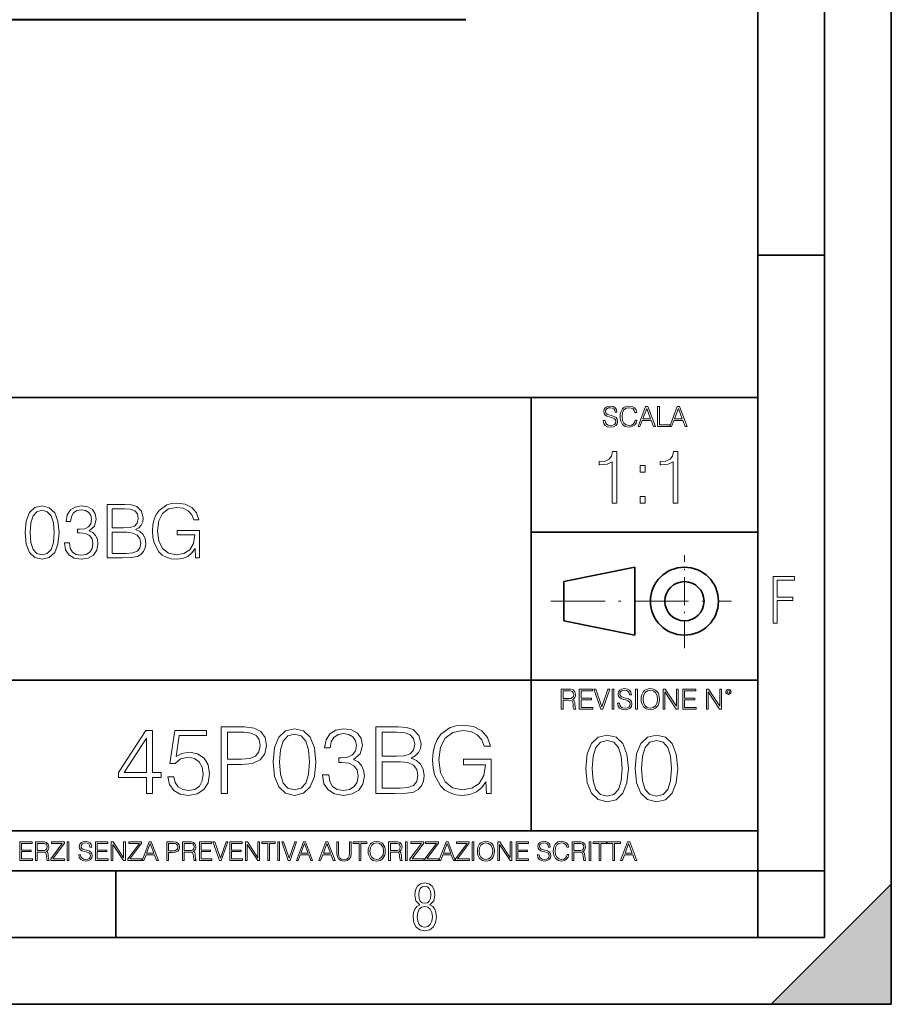
# Model space of a CAD drawing. Extents: x 0 to 420, y 0 to 297.
# Drawn here: x 355 to 420, y 0 to 74 of the extents above; entities that cross this region are included whole.
import ezdxf

# ---------------------------------------------------------------- set-up
doc = ezdxf.new("R2010")
doc.units = 0
doc.linetypes.add('DASHDOT', pattern=[18.5, 12, -3, 0.5, -3])

msp = doc.modelspace()

# ---------------------------------------------------------------- linework, layer by layer
at = {"color": 7, "lineweight": 35}
for p, q in [((420, 0), (420, 297)), ((420, 0), (420, 297)), ((415, 4.99976), (415, 292)), ((410, 9.99976), (410, 287)), ((410, 56.166401), (415, 56.166401)), ((234.999802, 45.500252), (410, 45.500252)), ((393, 13.00025), (393, 45.500252)), ((393, 35.384029), (410, 35.384029)), ((395.458008, 31.689131), (400.769989, 32.769131)), ((400.769989, 27.67433), (400.769989, 32.769131)), ((395.458008, 28.75433), (395.458008, 31.689131)), ((395.458008, 28.75433), (400.769989, 27.67433)), ((254.999802, 24.300249), (410, 24.300249)), ((234.999802, 13.00025), (410, 13.00025)), ((25.000401, 9.99976), (410, 9.99976)), ((234.999802, 10.00025), (410, 10.00025)), ((361.875, 4.99976), (361.875, 9.99976)), ((410, 9.99976), (415, 9.99976)), ((410, 4.99976), (410, 9.99976)), ((411, 0), (420, 9)), ((420, 0), (420, 9)), ((267.5, 4.99976), (415, 4.99976)), ((0, 0), (420, 0)), ((0, 0), (420, 0)), ((411, 0), (420, 0))]:
    msp.add_line(p, q, dxfattribs=at)
at = {"color": 7, "lineweight": 40}
msp.add_line((388.119843, 73.815849), (272.119843, 73.815849), dxfattribs=at)
at = {"color": 7, "linetype": 'DASHDOT', "lineweight": 18, "ltscale": 0.173997}
msp.add_line((404.497986, 26.70113), (404.497986, 33.66103), dxfattribs=at)
at = {"color": 7, "linetype": 'DASHDOT', "lineweight": 18, "ltscale": 0.338425}
msp.add_line((394.484009, 30.221729), (408.020996, 30.221729), dxfattribs=at)
at = {"color": 7, "lineweight": 18}
for points in [[(398.408203, 43.764439), (398.408203, 43.754005), (398.443665, 43.545383), (398.552155, 43.393089), (398.727417, 43.301292), (398.967316, 43.267914), (399.18219, 43.29921), (399.34494, 43.384743), (399.447144, 43.520348), (399.484711, 43.701851), (399.455505, 43.862492), (399.369965, 43.98349), (399.223938, 44.0732), (399.013214, 44.142044), (398.837982, 44.185856), (398.723236, 44.223408), (398.646027, 44.275562), (398.600159, 44.346497), (398.585541, 44.442463), (398.606415, 44.561378), (398.673157, 44.651085), (398.781647, 44.705326), (398.929779, 44.726189), (399.084137, 44.703239), (399.200989, 44.638569), (399.271912, 44.534256), (399.299042, 44.392391), (399.440887, 44.392391), (399.403351, 44.584328), (399.303192, 44.728275), (399.146729, 44.817986), (398.936035, 44.849277), (398.729492, 44.817986), (398.575104, 44.736622), (398.477051, 44.60936), (398.443665, 44.446636), (398.468719, 44.288082), (398.543823, 44.177509), (398.671082, 44.098236), (398.85257, 44.039822), (398.994446, 44.004353), (399.150909, 43.954285), (399.259399, 43.893784), (399.321991, 43.808247), (399.342834, 43.687248), (399.31781, 43.564159), (399.244781, 43.47028), (399.12796, 43.409779), (398.969421, 43.391003), (398.789978, 43.416039), (398.658569, 43.489056), (398.577209, 43.605885), (398.550079, 43.764439)], [(400.796936, 43.799904), (400.755219, 43.626747), (400.661346, 43.497398), (400.521576, 43.418121), (400.342133, 43.391003), (400.125183, 43.434814), (399.962463, 43.564159), (399.858154, 43.776955), (399.822662, 44.064854), (399.858154, 44.348583), (399.960358, 44.555119), (400.121002, 44.682381), (400.337982, 44.726189), (400.509033, 44.701157), (400.644653, 44.630222), (400.738525, 44.517567), (400.782349, 44.371529), (400.917938, 44.371529), (400.867889, 44.567635), (400.748962, 44.717846), (400.56955, 44.813812), (400.337982, 44.849277), (400.066772, 44.795036), (399.954102, 44.730362), (399.858154, 44.640656), (399.726715, 44.394478), (399.691254, 44.23801), (399.680817, 44.062767), (399.691254, 43.883354), (399.726715, 43.726887), (399.856049, 43.476536), (400.062592, 43.320068), (400.333801, 43.267914), (400.57373, 43.305466), (400.757294, 43.407692), (400.878296, 43.574589), (400.932556, 43.799904)], [(401.020172, 43.309639), (401.164124, 43.309639), (401.335205, 43.768608), (402.011139, 43.768608), (402.180115, 43.309639), (402.324066, 43.309639), (401.754517, 44.809639), (401.589722, 44.809639)], [(401.381104, 43.891697), (401.671082, 44.663601), (401.963135, 43.891697)], [(402.482605, 43.309639), (403.390137, 43.309639), (403.390137, 43.432728), (402.6203, 43.432728), (402.6203, 44.809639), (402.482605, 44.809639)], [(403.390137, 43.309639), (403.534088, 43.309639), (403.705139, 43.768608), (404.381104, 43.768608), (404.550079, 43.309639), (404.694031, 43.309639), (404.124481, 44.809639), (403.959656, 44.809639)], [(403.751038, 43.891697), (404.041046, 44.663601), (404.333099, 43.891697)], [(399.073181, 37.566906), (399.440369, 37.566906), (399.440369, 41.455639), (399.117706, 41.455639), (399.034241, 41.105152), (398.850647, 40.865932), (398.544678, 40.726849), (398.132996, 40.687908), (398.110748, 40.687908), (398.110748, 40.448685), (398.166382, 40.448685), (398.711578, 40.498756), (399.073181, 40.665653)], [(403.640656, 37.566906), (404.007812, 37.566906), (404.007812, 41.455639), (403.68515, 41.455639), (403.601685, 41.105152), (403.418121, 40.865932), (403.112122, 40.726849), (402.700439, 40.687908), (402.678192, 40.687908), (402.678192, 40.448685), (402.733826, 40.448685), (403.279022, 40.498756), (403.640656, 40.665653)], [(401.176117, 39.903484), (401.543274, 39.903484), (401.543274, 40.398617), (401.176117, 40.398617)], [(401.176117, 37.566906), (401.543274, 37.566906), (401.543274, 38.062038), (401.176117, 38.062038)], [(355.080078, 35.368034), (355.163544, 34.50016), (355.408325, 33.87151), (355.808868, 33.493206), (356.354065, 33.36525), (356.893707, 33.487644), (357.299835, 33.87151), (357.544617, 34.494598), (357.633636, 35.362469), (357.544617, 36.224777), (357.299835, 36.853428), (356.893707, 37.231731), (356.354065, 37.36525), (355.808868, 37.237297), (355.408325, 36.858994), (355.163544, 36.230343)], [(355.458374, 35.368034), (355.508453, 36.102386), (355.675354, 36.625336), (355.953522, 36.931316), (356.354065, 37.037018), (356.749054, 36.931316), (357.032806, 36.625336), (357.199707, 36.102386), (357.25531, 35.368034), (357.199707, 34.622551), (357.032806, 34.105167), (356.749054, 33.793625), (356.354065, 33.693485), (355.953522, 33.793625), (355.675354, 34.105167), (355.508453, 34.628117)], [(358.028625, 34.589172), (358.028625, 34.578045), (358.112061, 34.066223), (358.362427, 33.68792), (358.757416, 33.4487), (359.291504, 33.36525), (359.808868, 33.4487), (360.203857, 33.676796), (360.454224, 34.043972), (360.543213, 34.527977), (360.498718, 34.872902), (360.370758, 35.156628), (360.164917, 35.368034), (359.881195, 35.507114), (360.281738, 35.846474), (360.420837, 36.358295), (360.342957, 36.769981), (360.125977, 37.087086), (359.775482, 37.292927), (359.319305, 37.36525), (358.840851, 37.281803), (358.479248, 37.059269), (358.245605, 36.692093), (358.151001, 36.208088), (358.495941, 36.208088), (358.557129, 36.569702), (358.718475, 36.842304), (358.968811, 37.009201), (359.313751, 37.070396), (359.61972, 37.014763), (359.858948, 36.870117), (360.014709, 36.642025), (360.070343, 36.358295), (360.009155, 36.030064), (359.8367, 35.801968), (359.547394, 35.657322), (359.157959, 35.612816), (359.01889, 35.618382), (359.01889, 35.334652), (359.185791, 35.340218), (359.614166, 35.290146), (359.920135, 35.139938), (360.103729, 34.889591), (360.164917, 34.539104), (360.103729, 34.166363), (359.931274, 33.888199), (359.647522, 33.715736), (359.269226, 33.660107), (358.907623, 33.721302), (358.63501, 33.904888), (358.462555, 34.19418), (358.406921, 34.589172)], [(361.238647, 33.476517), (362.345734, 33.476517), (363.063385, 33.487644), (363.497314, 33.565529), (363.758789, 33.715736), (363.959076, 33.943832), (364.081482, 34.221996), (364.125977, 34.555794), (364.070343, 34.928532), (363.914581, 35.234512), (363.6698, 35.457047), (363.347107, 35.590565), (363.597473, 35.729645), (363.786621, 35.929924), (363.897888, 36.169144), (363.942383, 36.452873), (363.814453, 36.959133), (363.458374, 37.315182), (363.06897, 37.443138), (362.562683, 37.476517), (361.238647, 37.476517)], [(362.495941, 37.148285), (362.963257, 37.114902), (363.297058, 37.003639), (363.497314, 36.781105), (363.564087, 36.430618), (363.49176, 36.069008), (363.291504, 35.852039), (362.946564, 35.740772), (362.462555, 35.712955), (361.605804, 35.712955), (361.605804, 37.148285)], [(367.858948, 33.476517), (368.153809, 33.476517), (368.153809, 35.529369), (366.484802, 35.529369), (366.484802, 35.201134), (367.803314, 35.201134), (367.803314, 35.184444), (367.70874, 34.550232), (367.430573, 34.082916), (366.991089, 33.793625), (366.406921, 33.693485), (365.828339, 33.815876), (365.388855, 34.171928), (365.105103, 34.73938), (365.010559, 35.490425), (365.105103, 36.247032), (365.388855, 36.797798), (365.839478, 37.137157), (366.451447, 37.253986), (366.918762, 37.187225), (367.302612, 36.998074), (367.575226, 36.70322), (367.725433, 36.313789), (368.103729, 36.313789), (367.92572, 36.842304), (367.58078, 37.242859), (367.080078, 37.493206), (366.445862, 37.582218), (366.050873, 37.543278), (365.694824, 37.437572), (365.12738, 37.02589), (364.915955, 36.725475), (364.760193, 36.369423), (364.660065, 35.952179), (364.632233, 35.484863), (364.660065, 35.011982), (364.754639, 34.594738), (365.110687, 33.927143), (365.366577, 33.682358), (365.678131, 33.509895), (366.028625, 33.404194), (366.423615, 33.36525), (366.874237, 33.426449), (367.269226, 33.582218), (367.586334, 33.838131), (367.820007, 34.183052)], [(361.605804, 33.804749), (361.605804, 35.384724), (362.712891, 35.384724), (363.157959, 35.32909), (363.486206, 35.178883), (363.680908, 34.92297), (363.747681, 34.572483), (363.680908, 34.19418), (363.486206, 33.960522), (363.157959, 33.838131), (362.685089, 33.804749)], [(411.14386, 28.569124), (411.43515, 28.569124), (411.43515, 30.265097), (412.619019, 30.265097), (412.619019, 30.532883), (411.43515, 30.532883), (411.43515, 31.79664), (412.75058, 31.79664), (412.75058, 32.069122), (411.14386, 32.069122)], [(395.266907, 22.126818), (395.404602, 22.126818), (395.404602, 22.798584), (395.842712, 22.798584), (395.990814, 22.783981), (396.080536, 22.733912), (396.126434, 22.635859), (396.149384, 22.479391), (396.166077, 22.281199), (396.178589, 22.187319), (396.199463, 22.126818), (396.351746, 22.126818), (396.351746, 22.14768), (396.320465, 22.195663), (396.303772, 22.285372), (396.284973, 22.510685), (396.270386, 22.637943), (396.243256, 22.735996), (396.189026, 22.809015), (396.097229, 22.859085), (396.199463, 22.913326), (396.276642, 22.992603), (396.32254, 23.099001), (396.339233, 23.228348), (396.291229, 23.428625), (396.15564, 23.566317), (395.980408, 23.618473), (395.767609, 23.626818), (395.266907, 23.626818)], [(396.616699, 22.126818), (397.624359, 22.126818), (397.624359, 22.249905), (396.754395, 22.249905), (396.754395, 22.836136), (397.526306, 22.836136), (397.526306, 22.959225), (396.754395, 22.959225), (396.754395, 23.503731), (397.599304, 23.503731), (397.599304, 23.626818), (396.616699, 23.626818)], [(398.231445, 22.126818), (398.379547, 22.126818), (398.899017, 23.626818), (398.759247, 23.626818), (398.306549, 22.302061), (397.853821, 23.626818), (397.709869, 23.626818)], [(399.07428, 22.126818), (399.211975, 22.126818), (399.211975, 23.626818), (399.07428, 23.626818)], [(399.48526, 22.581615), (399.48526, 22.571184), (399.520721, 22.362562), (399.629211, 22.210266), (399.804443, 22.118473), (400.044373, 22.085093), (400.259247, 22.116386), (400.421967, 22.201921), (400.5242, 22.337526), (400.561768, 22.51903), (400.532562, 22.679668), (400.447021, 22.800671), (400.300964, 22.890379), (400.090271, 22.959225), (399.915039, 23.003035), (399.800293, 23.040586), (399.723083, 23.092743), (399.677185, 23.163673), (399.662598, 23.259642), (399.683441, 23.378555), (399.750214, 23.468264), (399.858704, 23.522507), (400.006836, 23.543369), (400.161194, 23.52042), (400.278046, 23.455748), (400.348969, 23.351435), (400.376099, 23.209572), (400.517944, 23.209572), (400.480408, 23.401505), (400.380249, 23.545454), (400.223785, 23.635162), (400.013092, 23.666456), (399.806549, 23.635162), (399.652161, 23.553799), (399.554108, 23.42654), (399.520721, 23.263813), (399.545776, 23.105261), (399.62088, 22.99469), (399.748138, 22.915413), (399.929626, 22.856998), (400.071503, 22.821533), (400.227966, 22.771463), (400.336456, 22.710962), (400.399017, 22.625427), (400.419891, 22.504425), (400.394867, 22.381338), (400.321838, 22.287458), (400.205017, 22.226957), (400.046448, 22.208181), (399.867035, 22.233215), (399.735596, 22.306234), (399.654236, 22.423063), (399.627136, 22.581615)], [(400.832977, 22.126818), (400.970673, 22.126818), (400.970673, 23.626818), (400.832977, 23.626818)], [(401.252289, 22.875774), (401.262726, 22.698444), (401.300293, 22.544064), (401.437988, 22.295803), (401.654938, 22.139336), (401.788452, 22.099697), (401.93866, 22.085093), (402.086792, 22.099697), (402.220306, 22.139336), (402.339233, 22.204008), (402.439362, 22.295803), (402.518646, 22.408459), (402.577057, 22.544064), (402.612518, 22.698444), (402.627136, 22.875774), (402.614624, 23.051018), (402.577057, 23.205399), (402.518646, 23.341003), (402.439362, 23.455748), (402.339233, 23.545454), (402.220306, 23.610128), (402.086792, 23.651852), (401.93866, 23.666456), (401.788452, 23.651852), (401.654938, 23.610128), (401.538116, 23.545454), (401.437988, 23.455748), (401.300293, 23.205399), (401.262726, 23.048931)], [(402.89624, 22.126818), (403.033936, 22.126818), (403.033936, 23.414022), (403.87677, 22.126818), (404.029083, 22.126818), (404.029083, 23.626818), (403.891388, 23.626818), (403.891388, 22.339613), (403.048553, 23.626818), (402.89624, 23.626818)], [(404.36496, 22.126818), (405.37262, 22.126818), (405.37262, 22.249905), (404.502655, 22.249905), (404.502655, 22.836136), (405.274567, 22.836136), (405.274567, 22.959225), (404.502655, 22.959225), (404.502655, 23.503731), (405.347565, 23.503731), (405.347565, 23.626818), (404.36496, 23.626818)], [(406.148682, 22.126818), (406.286377, 22.126818), (406.286377, 23.414022), (407.129211, 22.126818), (407.281494, 22.126818), (407.281494, 23.626818), (407.143829, 23.626818), (407.143829, 22.339613), (406.300964, 23.626818), (406.148682, 23.626818)], [(407.596527, 23.428625), (407.611145, 23.351435), (407.652863, 23.288849), (407.792633, 23.232519), (407.932404, 23.288849), (407.974121, 23.351435), (407.990814, 23.428625), (407.974121, 23.503731), (407.932404, 23.568403), (407.867737, 23.610128), (407.792633, 23.626818), (407.715454, 23.610128), (407.652863, 23.568403)], [(395.404602, 22.921671), (395.404602, 23.503731), (395.794708, 23.503731), (395.957458, 23.495384), (396.084717, 23.451574), (396.166077, 23.355608), (396.197357, 23.224174), (396.172333, 23.084398), (396.10141, 22.990517), (395.978302, 22.936275), (395.80307, 22.921671)], [(401.394165, 22.875774), (401.433807, 23.155329), (401.544373, 23.366039), (401.717529, 23.497471), (401.93866, 23.543369), (402.161896, 23.497471), (402.332977, 23.366039), (402.445618, 23.157415), (402.48526, 22.875774), (402.445618, 22.592047), (402.332977, 22.383425), (402.161896, 22.251991), (401.93866, 22.208181), (401.715454, 22.251991), (401.544373, 22.383425), (401.431702, 22.592047)], [(407.692505, 23.430712), (407.72171, 23.501644), (407.792633, 23.532938), (407.861481, 23.501644), (407.892761, 23.430712), (407.863556, 23.359779), (407.792633, 23.330572), (407.719604, 23.357695)], [(369.780334, 15.803429), (370.239288, 15.803429), (370.239288, 17.973108), (371.303284, 17.973108), (372.116913, 18.056559), (372.70105, 18.320814), (373.048737, 18.765877), (373.166962, 19.398701), (373.062653, 20.01066), (372.749725, 20.448769), (372.242065, 20.713024), (371.525818, 20.803429), (369.780334, 20.803429)], [(381.379761, 15.803429), (382.763641, 15.803429), (383.660706, 15.817337), (384.203125, 15.914694), (384.529968, 16.102455), (384.780334, 16.387573), (384.933319, 16.735279), (384.988953, 17.152525), (384.919403, 17.61845), (384.724701, 18.000925), (384.418701, 18.279089), (384.015381, 18.445988), (384.328308, 18.619841), (384.564758, 18.870188), (384.703827, 19.169214), (384.75946, 19.523874), (384.599518, 20.156696), (384.154449, 20.601759), (383.667664, 20.761703), (383.034851, 20.803429), (381.379761, 20.803429)], [(389.655151, 15.803429), (390.023712, 15.803429), (390.023712, 18.369492), (387.9375, 18.369492), (387.9375, 17.9592), (389.585602, 17.9592), (389.585602, 17.938339), (389.467377, 17.145571), (389.11969, 16.561426), (388.570312, 16.199812), (387.840118, 16.074638), (387.116913, 16.227629), (386.567535, 16.672691), (386.21286, 17.38201), (386.094635, 18.320814), (386.21286, 19.266571), (386.567535, 19.955029), (387.130798, 20.379229), (387.895752, 20.525265), (388.479919, 20.441814), (388.959747, 20.205376), (389.300476, 19.836807), (389.488251, 19.350021), (389.961121, 19.350021), (389.738586, 20.01066), (389.307434, 20.511356), (388.68158, 20.824291), (387.888794, 20.935556), (387.395081, 20.886879), (386.950012, 20.754749), (386.240692, 20.240147), (385.97644, 19.864624), (385.781708, 19.419561), (385.656555, 18.898005), (385.621765, 18.31386), (385.656555, 17.722761), (385.77475, 17.201202), (386.219818, 16.366711), (386.539703, 16.06073), (386.929138, 15.845153), (387.367249, 15.713025), (387.860992, 15.664347), (388.424286, 15.740842), (388.91803, 15.935556), (389.314392, 16.255445), (389.606476, 16.6866)], [(364.175323, 15.803429), (364.634277, 15.803429), (364.634277, 17.006489), (365.274078, 17.006489), (365.274078, 17.375055), (364.634277, 17.375055), (364.634277, 20.525265), (364.140533, 20.525265), (362.082123, 17.375055), (362.082123, 17.006489), (364.175323, 17.006489)], [(364.175323, 17.375055), (362.49939, 17.375055), (364.175323, 19.948074)], [(365.788666, 17.055168), (365.913849, 16.471022), (366.233734, 16.032913), (366.706604, 15.761704), (367.332489, 15.664347), (367.986176, 15.782566), (368.479919, 16.095501), (368.799805, 16.603151), (368.911072, 17.284653), (368.799805, 17.945292), (368.493805, 18.452942), (368.013977, 18.772831), (367.395081, 18.89105), (366.817871, 18.807602), (366.400635, 18.578115), (366.637054, 20.156696), (368.688538, 20.156696), (368.688538, 20.525265), (366.310211, 20.525265), (365.94165, 18.04265), (366.324127, 18.04265), (366.727478, 18.397308), (367.318573, 18.522484), (367.784485, 18.432079), (368.13916, 18.181732), (368.354736, 17.785347), (368.438171, 17.26379), (368.361694, 16.742233), (368.146118, 16.359756), (367.798401, 16.116364), (367.346375, 16.032913), (366.894379, 16.102455), (366.553619, 16.311079), (366.331085, 16.630966), (366.240692, 17.055168)], [(370.239288, 18.3834), (370.239288, 20.393137), (371.504944, 20.393137), (372.033447, 20.330549), (372.402008, 20.149742), (372.617584, 19.843761), (372.694092, 19.405655), (372.603699, 18.925821), (372.353333, 18.612886), (371.92218, 18.432079), (371.310211, 18.3834)], [(373.68158, 18.167824), (373.785889, 17.082983), (374.091858, 16.297171), (374.59256, 15.824291), (375.274078, 15.664347), (375.948608, 15.817337), (376.456268, 16.297171), (376.762238, 17.076029), (376.873505, 18.16087), (376.762238, 19.238756), (376.456268, 20.024569), (375.948608, 20.497448), (375.274078, 20.664347), (374.59256, 20.504402), (374.091858, 20.031523), (373.785889, 19.245708)], [(374.154449, 18.167824), (374.217041, 19.085766), (374.425659, 19.73945), (374.773376, 20.121925), (375.274078, 20.254055), (375.767792, 20.121925), (376.122467, 19.73945), (376.331085, 19.085766), (376.400635, 18.167824), (376.331085, 17.235973), (376.122467, 16.589243), (375.767792, 16.199812), (375.274078, 16.074638), (374.773376, 16.199812), (374.425659, 16.589243), (374.217041, 17.242928)], [(377.367249, 17.194248), (377.367249, 17.180342), (377.471558, 16.540564), (377.784485, 16.067684), (378.278229, 15.768658), (378.945831, 15.664347), (379.59256, 15.768658), (380.086304, 16.053776), (380.399231, 16.512747), (380.510498, 17.117754), (380.454865, 17.548908), (380.294922, 17.903568), (380.037628, 18.167824), (379.682953, 18.341677), (380.183655, 18.765877), (380.357513, 19.405655), (380.260162, 19.920258), (379.988953, 20.316641), (379.550842, 20.573944), (378.980591, 20.664347), (378.382538, 20.560036), (377.930542, 20.281872), (377.638458, 19.822899), (377.520233, 19.217894), (377.951385, 19.217894), (378.027893, 19.66991), (378.229553, 20.01066), (378.54248, 20.219284), (378.973633, 20.29578), (379.35611, 20.226238), (379.655151, 20.045431), (379.849854, 19.760313), (379.919403, 19.405655), (379.842896, 18.995361), (379.627319, 18.710243), (379.265717, 18.529436), (378.778931, 18.473804), (378.605072, 18.480759), (378.605072, 18.126099), (378.81369, 18.133053), (379.349182, 18.070465), (379.731628, 17.882706), (379.961121, 17.569771), (380.037628, 17.131662), (379.961121, 16.665737), (379.745544, 16.318031), (379.3909, 16.102455), (378.91803, 16.032913), (378.466003, 16.109409), (378.125244, 16.338894), (377.909668, 16.700508), (377.840118, 17.194248)], [(382.951385, 20.393137), (383.535522, 20.351412), (383.952789, 20.21233), (384.203125, 19.934166), (384.286591, 19.496058), (384.196167, 19.044041), (383.945831, 18.772831), (383.514679, 18.633749), (382.909668, 18.598978), (381.838745, 18.598978), (381.838745, 20.393137)], [(397.108978, 17.688559), (397.213287, 16.603718), (397.519287, 15.817904), (398.019989, 15.345026), (398.701477, 15.185081), (399.376038, 15.338072), (399.883667, 15.817904), (400.189667, 16.596764), (400.300934, 17.681604), (400.189667, 18.759491), (399.883667, 19.545303), (399.376038, 20.018183), (398.701477, 20.185081), (398.019989, 20.025137), (397.519287, 19.552258), (397.213287, 18.766445)], [(400.808563, 17.688559), (400.912872, 16.603718), (401.218872, 15.817904), (401.719543, 15.345026), (402.401062, 15.185081), (403.075592, 15.338072), (403.583252, 15.817904), (403.889221, 16.596764), (404.000488, 17.681604), (403.889221, 18.759491), (403.583252, 19.545303), (403.075592, 20.018183), (402.401062, 20.185081), (401.719543, 20.025137), (401.218872, 19.552258), (400.912872, 18.766445)], [(397.581879, 17.688559), (397.64444, 18.606501), (397.853088, 19.260185), (398.200775, 19.642662), (398.701477, 19.77479), (399.195221, 19.642662), (399.549866, 19.260185), (399.758514, 18.606501), (399.828033, 17.688559), (399.758514, 16.756708), (399.549866, 16.109978), (399.195221, 15.720548), (398.701477, 15.595373), (398.200775, 15.720548), (397.853088, 16.109978), (397.64444, 16.763662)], [(401.281433, 17.688559), (401.344025, 18.606501), (401.552673, 19.260185), (401.90036, 19.642662), (402.401062, 19.77479), (402.894806, 19.642662), (403.249451, 19.260185), (403.458069, 18.606501), (403.527618, 17.688559), (403.458069, 16.756708), (403.249451, 16.109978), (402.894806, 15.720548), (402.401062, 15.595373), (401.90036, 15.720548), (401.552673, 16.109978), (401.344025, 16.763662)], [(381.838745, 16.21372), (381.838745, 18.188686), (383.222595, 18.188686), (383.778931, 18.119144), (384.189209, 17.931385), (384.432617, 17.611496), (384.516052, 17.173388), (384.432617, 16.700508), (384.189209, 16.408436), (383.778931, 16.255445), (383.187836, 16.21372)], [(354.688049, 10.781829), (355.62851, 10.781829), (355.62851, 10.89671), (354.816559, 10.89671), (354.816559, 11.443859), (355.536987, 11.443859), (355.536987, 11.558742), (354.816559, 11.558742), (354.816559, 12.066947), (355.605133, 12.066947), (355.605133, 12.181828), (354.688049, 12.181828)], [(355.866058, 10.781829), (355.994568, 10.781829), (355.994568, 11.408811), (356.403473, 11.408811), (356.541718, 11.395181), (356.625458, 11.348449), (356.668274, 11.256933), (356.689697, 11.110897), (356.705292, 10.925918), (356.71698, 10.838296), (356.73645, 10.781829), (356.878571, 10.781829), (356.878571, 10.8013), (356.849365, 10.846085), (356.833801, 10.929812), (356.816284, 11.140104), (356.802643, 11.258881), (356.777344, 11.350396), (356.726685, 11.418547), (356.641022, 11.465278), (356.73645, 11.515904), (356.808472, 11.589895), (356.851318, 11.6892), (356.866882, 11.809923), (356.822113, 11.99685), (356.695557, 12.125361), (356.531982, 12.17404), (356.333374, 12.181828), (355.866058, 12.181828)], [(355.994568, 11.523693), (355.994568, 12.066947), (356.358704, 12.066947), (356.510559, 12.059158), (356.629333, 12.018269), (356.705292, 11.928699), (356.734497, 11.806029), (356.711121, 11.67557), (356.644928, 11.587949), (356.530029, 11.537323), (356.366486, 11.523693)], [(357.003204, 10.781829), (358.042969, 10.781829), (358.042969, 10.89671), (357.15509, 10.89671), (358.029358, 12.070842), (358.029358, 12.181828), (357.069397, 12.181828), (357.069397, 12.066947), (357.86969, 12.066947), (357.003204, 10.900605)], [(358.24353, 10.781829), (358.37204, 10.781829), (358.37204, 12.181828), (358.24353, 12.181828)], [(359.113892, 11.206307), (359.113892, 11.196571), (359.147003, 11.001857), (359.24826, 10.859715), (359.411804, 10.77404), (359.635742, 10.742886), (359.836304, 10.772093), (359.988159, 10.851926), (360.083588, 10.978491), (360.118622, 11.147893), (360.09137, 11.297823), (360.011536, 11.410758), (359.875244, 11.494485), (359.678589, 11.558742), (359.515015, 11.599631), (359.407898, 11.63468), (359.335876, 11.683359), (359.29303, 11.749562), (359.279419, 11.83913), (359.298889, 11.950118), (359.361176, 12.033846), (359.462433, 12.084472), (359.600677, 12.103943), (359.744781, 12.082524), (359.853821, 12.022162), (359.920013, 11.924806), (359.945312, 11.792399), (360.077728, 11.792399), (360.042694, 11.971537), (359.949219, 12.10589), (359.803192, 12.189617), (359.606537, 12.218824), (359.413757, 12.189617), (359.269653, 12.113679), (359.178162, 11.994903), (359.147003, 11.843025), (359.170349, 11.695042), (359.240479, 11.591843), (359.359253, 11.517851), (359.528625, 11.463331), (359.661041, 11.430229), (359.807068, 11.383498), (359.908325, 11.32703), (359.966736, 11.247197), (359.986206, 11.134263), (359.96286, 11.019381), (359.894714, 10.931759), (359.785675, 10.875292), (359.637695, 10.857768), (359.470215, 10.881133), (359.347565, 10.949284), (359.271606, 11.058324), (359.246307, 11.206307)], [(360.362, 10.781829), (361.30249, 10.781829), (361.30249, 10.89671), (360.49054, 10.89671), (360.49054, 11.443859), (361.210968, 11.443859), (361.210968, 11.558742), (360.49054, 11.558742), (360.49054, 12.066947), (361.279114, 12.066947), (361.279114, 12.181828), (360.362, 12.181828)], [(361.540039, 10.781829), (361.668549, 10.781829), (361.668549, 11.98322), (362.4552, 10.781829), (362.597351, 10.781829), (362.597351, 12.181828), (362.468842, 12.181828), (362.468842, 10.980438), (361.68219, 12.181828), (361.540039, 12.181828)], [(362.788177, 10.781829), (363.827942, 10.781829), (363.827942, 10.89671), (362.940063, 10.89671), (363.814331, 12.070842), (363.814331, 12.181828), (362.85437, 12.181828), (362.85437, 12.066947), (363.654663, 12.066947), (362.788177, 10.900605)], [(363.853271, 10.781829), (363.98761, 10.781829), (364.147278, 11.210201), (364.778137, 11.210201), (364.935852, 10.781829), (365.070221, 10.781829), (364.538635, 12.181828), (364.384827, 12.181828)], [(364.190125, 11.325084), (364.460754, 12.045528), (364.733368, 11.325084)], [(365.704987, 10.781829), (365.833496, 10.781829), (365.833496, 11.389339), (366.131409, 11.389339), (366.359253, 11.412705), (366.522797, 11.486697), (366.620148, 11.611315), (366.653259, 11.788505), (366.624023, 11.959854), (366.536438, 12.082524), (366.394287, 12.156516), (366.193726, 12.181828), (365.704987, 12.181828)], [(365.833496, 11.504221), (365.833496, 12.066947), (366.187866, 12.066947), (366.335876, 12.049423), (366.439087, 11.998796), (366.49942, 11.913122), (366.520844, 11.790452), (366.495544, 11.656098), (366.425415, 11.568477), (366.304718, 11.517851), (366.133362, 11.504221)], [(366.881073, 10.781829), (367.009583, 10.781829), (367.009583, 11.408811), (367.418488, 11.408811), (367.556732, 11.395181), (367.640442, 11.348449), (367.683289, 11.256933), (367.704712, 11.110897), (367.720276, 10.925918), (367.731995, 10.838296), (367.751465, 10.781829), (367.893585, 10.781829), (367.893585, 10.8013), (367.86438, 10.846085), (367.848816, 10.929812), (367.831299, 11.140104), (367.817627, 11.258881), (367.792328, 11.350396), (367.741699, 11.418547), (367.656036, 11.465278), (367.751465, 11.515904), (367.823486, 11.589895), (367.866333, 11.6892), (367.881897, 11.809923), (367.837097, 11.99685), (367.710571, 12.125361), (367.546997, 12.17404), (367.348389, 12.181828), (366.881073, 12.181828)], [(367.009583, 11.523693), (367.009583, 12.066947), (367.373718, 12.066947), (367.525574, 12.059158), (367.644348, 12.018269), (367.720276, 11.928699), (367.749512, 11.806029), (367.726135, 11.67557), (367.659912, 11.587949), (367.545044, 11.537323), (367.38147, 11.523693)], [(368.140869, 10.781829), (369.08136, 10.781829), (369.08136, 10.89671), (368.269409, 10.89671), (368.269409, 11.443859), (368.989838, 11.443859), (368.989838, 11.558742), (368.269409, 11.558742), (368.269409, 12.066947), (369.057983, 12.066947), (369.057983, 12.181828), (368.140869, 12.181828)], [(369.647949, 10.781829), (369.786224, 10.781829), (370.271057, 12.181828), (370.140594, 12.181828), (369.718079, 10.94539), (369.295532, 12.181828), (369.161194, 12.181828)], [(370.424896, 10.781829), (371.365356, 10.781829), (371.365356, 10.89671), (370.553406, 10.89671), (370.553406, 11.443859), (371.273865, 11.443859), (371.273865, 11.558742), (370.553406, 11.558742), (370.553406, 12.066947), (371.34198, 12.066947), (371.34198, 12.181828), (370.424896, 12.181828)], [(371.602905, 10.781829), (371.731445, 10.781829), (371.731445, 11.98322), (372.518066, 10.781829), (372.660217, 10.781829), (372.660217, 12.181828), (372.531708, 12.181828), (372.531708, 10.980438), (371.745056, 12.181828), (371.602905, 12.181828)], [(373.271606, 10.781829), (373.400146, 10.781829), (373.400146, 12.066947), (373.836304, 12.066947), (373.836304, 12.181828), (372.835449, 12.181828), (372.835449, 12.066947), (373.271606, 12.066947)], [(374.019348, 10.781829), (374.147827, 10.781829), (374.147827, 12.181828), (374.019348, 12.181828)], [(374.80011, 10.781829), (374.938385, 10.781829), (375.423218, 12.181828), (375.292755, 12.181828), (374.870239, 10.94539), (374.447693, 12.181828), (374.313354, 12.181828)], [(375.41156, 10.781829), (375.545898, 10.781829), (375.705566, 11.210201), (376.336426, 11.210201), (376.494141, 10.781829), (376.62851, 10.781829), (376.096924, 12.181828), (375.943115, 12.181828)], [(375.748413, 11.325084), (376.019043, 12.045528), (376.291656, 11.325084)], [(377.097778, 10.781829), (377.232117, 10.781829), (377.391785, 11.210201), (378.022675, 11.210201), (378.180389, 10.781829), (378.314758, 10.781829), (377.783173, 12.181828), (377.629333, 12.181828)], [(377.434631, 11.325084), (377.705292, 12.045528), (377.977905, 11.325084)], [(378.453003, 12.181828), (378.453003, 11.282246), (378.486084, 11.046641), (378.585388, 10.877239), (378.750916, 10.777935), (378.984558, 10.742886), (379.216278, 10.777935), (379.381775, 10.877239), (379.483032, 11.046641), (379.518066, 11.282246), (379.518066, 12.181828), (379.389587, 12.181828), (379.389587, 11.29977), (379.366211, 11.103108), (379.294159, 10.964861), (379.169556, 10.88308), (378.984558, 10.857768), (378.797638, 10.88308), (378.673035, 10.964861), (378.602905, 11.103108), (378.581512, 11.29977), (378.581512, 12.181828)], [(380.117798, 10.781829), (380.246338, 10.781829), (380.246338, 12.066947), (380.682495, 12.066947), (380.682495, 12.181828), (379.681641, 12.181828), (379.681641, 12.066947), (380.117798, 12.066947)], [(380.79541, 11.480855), (380.805176, 11.315348), (380.84021, 11.171259), (380.968719, 10.939548), (381.171204, 10.793511), (381.295837, 10.756516), (381.436035, 10.742886), (381.57428, 10.756516), (381.698914, 10.793511), (381.809875, 10.853873), (381.903351, 10.939548), (381.977356, 11.044694), (382.03186, 11.171259), (382.064941, 11.315348), (382.078613, 11.480855), (382.066895, 11.644416), (382.03186, 11.788505), (381.977356, 11.91507), (381.903351, 12.022162), (381.809875, 12.10589), (381.698914, 12.166252), (381.57428, 12.205194), (381.436035, 12.218824), (381.295837, 12.205194), (381.171204, 12.166252), (381.062195, 12.10589), (380.968719, 12.022162), (380.84021, 11.788505), (380.805176, 11.642468)], [(380.927826, 11.480855), (380.964844, 11.741774), (381.068024, 11.938436), (381.229614, 12.061106), (381.436035, 12.103943), (381.644379, 12.061106), (381.804047, 11.938436), (381.90918, 11.74372), (381.946167, 11.480855), (381.90918, 11.216043), (381.804047, 11.021328), (381.644379, 10.898658), (381.436035, 10.857768), (381.227692, 10.898658), (381.068024, 11.021328), (380.962891, 11.216043)], [(382.329773, 10.781829), (382.458313, 10.781829), (382.458313, 11.408811), (382.867188, 11.408811), (383.005432, 11.395181), (383.089172, 11.348449), (383.132019, 11.256933), (383.153442, 11.110897), (383.169006, 10.925918), (383.180695, 10.838296), (383.200165, 10.781829), (383.342285, 10.781829), (383.342285, 10.8013), (383.31311, 10.846085), (383.297516, 10.929812), (383.279999, 11.140104), (383.266357, 11.258881), (383.241028, 11.350396), (383.19043, 11.418547), (383.104736, 11.465278), (383.200165, 11.515904), (383.272217, 11.589895), (383.315033, 11.6892), (383.330627, 11.809923), (383.285828, 11.99685), (383.159271, 12.125361), (382.995728, 12.17404), (382.797119, 12.181828), (382.329773, 12.181828)], [(382.458313, 11.523693), (382.458313, 12.066947), (382.822418, 12.066947), (382.974304, 12.059158), (383.093079, 12.018269), (383.169006, 11.928699), (383.198212, 11.806029), (383.174866, 11.67557), (383.108643, 11.587949), (382.993774, 11.537323), (382.8302, 11.523693)], [(383.599335, 10.781829), (383.727844, 10.781829), (383.727844, 12.181828), (383.599335, 12.181828)], [(383.928406, 10.781829), (384.96817, 10.781829), (384.96817, 10.89671), (384.080261, 10.89671), (384.954529, 12.070842), (384.954529, 12.181828), (383.994598, 12.181828), (383.994598, 12.066947), (384.794861, 12.066947), (383.928406, 10.900605)], [(385.036316, 10.781829), (386.076111, 10.781829), (386.076111, 10.89671), (385.188202, 10.89671), (386.062469, 12.070842), (386.062469, 12.181828), (385.102539, 12.181828), (385.102539, 12.066947), (385.902802, 12.066947), (385.036316, 10.900605)], [(386.10141, 10.781829), (386.235779, 10.781829), (386.395447, 11.210201), (387.026306, 11.210201), (387.184021, 10.781829), (387.318359, 10.781829), (386.786804, 12.181828), (386.632996, 12.181828)], [(386.438263, 11.325084), (386.708923, 12.045528), (386.981506, 11.325084)], [(387.343689, 10.781829), (388.383484, 10.781829), (388.383484, 10.89671), (387.495575, 10.89671), (388.369843, 12.070842), (388.369843, 12.181828), (387.409912, 12.181828), (387.409912, 12.066947), (388.210175, 12.066947), (387.343689, 10.900605)], [(388.584045, 10.781829), (388.712524, 10.781829), (388.712524, 12.181828), (388.584045, 12.181828)], [(388.975403, 11.480855), (388.985138, 11.315348), (389.020203, 11.171259), (389.148682, 10.939548), (389.351196, 10.793511), (389.47583, 10.756516), (389.616028, 10.742886), (389.754272, 10.756516), (389.878876, 10.793511), (389.989868, 10.853873), (390.083313, 10.939548), (390.157318, 11.044694), (390.211853, 11.171259), (390.244934, 11.315348), (390.258575, 11.480855), (390.246887, 11.644416), (390.211853, 11.788505), (390.157318, 11.91507), (390.083313, 12.022162), (389.989868, 12.10589), (389.878876, 12.166252), (389.754272, 12.205194), (389.616028, 12.218824), (389.47583, 12.205194), (389.351196, 12.166252), (389.242157, 12.10589), (389.148682, 12.022162), (389.020203, 11.788505), (388.985138, 11.642468)], [(389.107788, 11.480855), (389.144806, 11.741774), (389.247986, 11.938436), (389.409607, 12.061106), (389.616028, 12.103943), (389.824341, 12.061106), (389.984009, 11.938436), (390.089172, 11.74372), (390.12616, 11.480855), (390.089172, 11.216043), (389.984009, 11.021328), (389.824341, 10.898658), (389.616028, 10.857768), (389.407654, 10.898658), (389.247986, 11.021328), (389.142853, 11.216043)], [(390.509766, 10.781829), (390.638275, 10.781829), (390.638275, 11.98322), (391.424927, 10.781829), (391.567078, 10.781829), (391.567078, 12.181828), (391.438538, 12.181828), (391.438538, 10.980438), (390.651917, 12.181828), (390.509766, 12.181828)], [(391.880554, 10.781829), (392.821014, 10.781829), (392.821014, 10.89671), (392.009064, 10.89671), (392.009064, 11.443859), (392.729492, 11.443859), (392.729492, 11.558742), (392.009064, 11.558742), (392.009064, 12.066947), (392.797668, 12.066947), (392.797668, 12.181828), (391.880554, 12.181828)], [(393.477203, 11.206307), (393.477203, 11.196571), (393.510315, 11.001857), (393.611572, 10.859715), (393.775116, 10.77404), (393.999023, 10.742886), (394.199585, 10.772093), (394.351501, 10.851926), (394.446899, 10.978491), (394.481934, 11.147893), (394.454681, 11.297823), (394.374847, 11.410758), (394.238525, 11.494485), (394.04187, 11.558742), (393.878326, 11.599631), (393.77124, 11.63468), (393.699188, 11.683359), (393.656342, 11.749562), (393.6427, 11.83913), (393.66217, 11.950118), (393.724487, 12.033846), (393.825745, 12.084472), (393.963989, 12.103943), (394.108093, 12.082524), (394.217133, 12.022162), (394.283325, 11.924806), (394.308655, 11.792399), (394.44104, 11.792399), (394.406006, 11.971537), (394.312531, 12.10589), (394.166504, 12.189617), (393.969849, 12.218824), (393.777069, 12.189617), (393.632996, 12.113679), (393.541443, 11.994903), (393.510315, 11.843025), (393.533691, 11.695042), (393.60376, 11.591843), (393.722534, 11.517851), (393.891968, 11.463331), (394.024353, 11.430229), (394.17041, 11.383498), (394.271667, 11.32703), (394.330078, 11.247197), (394.349548, 11.134263), (394.326172, 11.019381), (394.257996, 10.931759), (394.148987, 10.875292), (394.000977, 10.857768), (393.833557, 10.881133), (393.710876, 10.949284), (393.634949, 11.058324), (393.609619, 11.206307)], [(395.706696, 11.239408), (395.667755, 11.077795), (395.580139, 10.957072), (395.449677, 10.88308), (395.282227, 10.857768), (395.079712, 10.898658), (394.927856, 11.019381), (394.830505, 11.21799), (394.797363, 11.486697), (394.830505, 11.751509), (394.925903, 11.944277), (395.075806, 12.063053), (395.27832, 12.103943), (395.437988, 12.080577), (395.564575, 12.014374), (395.652161, 11.909228), (395.693054, 11.772927), (395.819641, 11.772927), (395.772888, 11.955959), (395.661926, 12.096154), (395.494446, 12.185723), (395.27832, 12.218824), (395.025208, 12.168199), (394.920044, 12.107838), (394.830505, 12.02411), (394.707825, 11.794346), (394.674713, 11.64831), (394.664978, 11.48475), (394.674713, 11.317295), (394.707825, 11.171259), (394.828552, 10.937601), (395.021301, 10.791565), (395.274414, 10.742886), (395.498352, 10.777935), (395.669708, 10.873344), (395.782654, 11.029117), (395.833252, 11.239408)], [(396.080566, 10.781829), (396.209045, 10.781829), (396.209045, 11.408811), (396.617981, 11.408811), (396.756226, 11.395181), (396.839935, 11.348449), (396.882751, 11.256933), (396.904175, 11.110897), (396.919769, 10.925918), (396.931458, 10.838296), (396.950928, 10.781829), (397.093079, 10.781829), (397.093079, 10.8013), (397.063843, 10.846085), (397.048279, 10.929812), (397.030762, 11.140104), (397.01712, 11.258881), (396.991821, 11.350396), (396.941193, 11.418547), (396.85553, 11.465278), (396.950928, 11.515904), (397.022949, 11.589895), (397.065796, 11.6892), (397.08136, 11.809923), (397.036591, 11.99685), (396.910034, 12.125361), (396.74646, 12.17404), (396.547852, 12.181828), (396.080566, 12.181828)], [(396.209045, 11.523693), (396.209045, 12.066947), (396.573181, 12.066947), (396.725037, 12.059158), (396.843811, 12.018269), (396.919769, 11.928699), (396.948975, 11.806029), (396.925598, 11.67557), (396.859406, 11.587949), (396.744507, 11.537323), (396.580963, 11.523693)], [(397.350098, 10.781829), (397.478607, 10.781829), (397.478607, 12.181828), (397.350098, 12.181828)], [(398.099731, 10.781829), (398.228271, 10.781829), (398.228271, 12.066947), (398.664429, 12.066947), (398.664429, 12.181828), (397.663574, 12.181828), (397.663574, 12.066947), (398.099731, 12.066947)], [(399.13562, 10.781829), (399.26416, 10.781829), (399.26416, 12.066947), (399.700317, 12.066947), (399.700317, 12.181828), (398.699463, 12.181828), (398.699463, 12.066947), (399.13562, 12.066947)], [(399.708099, 10.781829), (399.842468, 10.781829), (400.002136, 11.210201), (400.632996, 11.210201), (400.79071, 10.781829), (400.925049, 10.781829), (400.393494, 12.181828), (400.239685, 12.181828)], [(400.044952, 11.325084), (400.315613, 12.045528), (400.588196, 11.325084)], [(384.656067, 7.458982), (384.444672, 7.32274), (384.294342, 7.125424), (384.200378, 6.871733), (384.17218, 6.566364), (384.228577, 6.115357), (384.402374, 5.786499), (384.674866, 5.584485), (385.041321, 5.514015), (385.403046, 5.584485), (385.675537, 5.786499), (385.844666, 6.115357), (385.905731, 6.566364), (385.872864, 6.871733), (385.7836, 7.125424), (385.628571, 7.32274), (385.421844, 7.458982), (385.708435, 7.764351), (385.802399, 8.201263), (385.746002, 8.577103), (385.595673, 8.858982), (385.356079, 9.037505), (385.041321, 9.098579), (384.721863, 9.037505), (384.482269, 8.858982), (384.331909, 8.577103), (384.280243, 8.201263), (384.374207, 7.759653)], [(385.497009, 8.220056), (385.464142, 7.942874), (385.374878, 7.740861), (385.229248, 7.614015), (385.041321, 7.571733), (384.843994, 7.614015), (384.703064, 7.740861), (384.6091, 7.942874), (384.580902, 8.220056), (384.6091, 8.483143), (384.703064, 8.680458), (384.848694, 8.802606), (385.041321, 8.844888), (385.229248, 8.802606), (385.374878, 8.680458), (385.464142, 8.483143)], [(385.605072, 6.566364), (385.562805, 6.228109), (385.450043, 5.979116), (385.266815, 5.82878), (385.022522, 5.777102), (384.797028, 5.82878), (384.623199, 5.983814), (384.510437, 6.232807), (384.47287, 6.571062), (384.510437, 6.885827), (384.627899, 7.125424), (384.811127, 7.27576), (385.041321, 7.332136), (385.266815, 7.27576), (385.445343, 7.125424), (385.562805, 6.885827)]]:
    msp.add_lwpolyline(points, close=True, dxfattribs=at)
at = {"color": 7, "lineweight": 35}
for radius in [2.548, 1.468]:
    msp.add_circle((404.497986, 30.221729), radius, dxfattribs=at)
at = {"color": 7, "lineweight": 5}
msp.add_solid([(420, 0), (411, 0), (420, 9)], dxfattribs=at)

doc.saveas('drawing.dxf')
